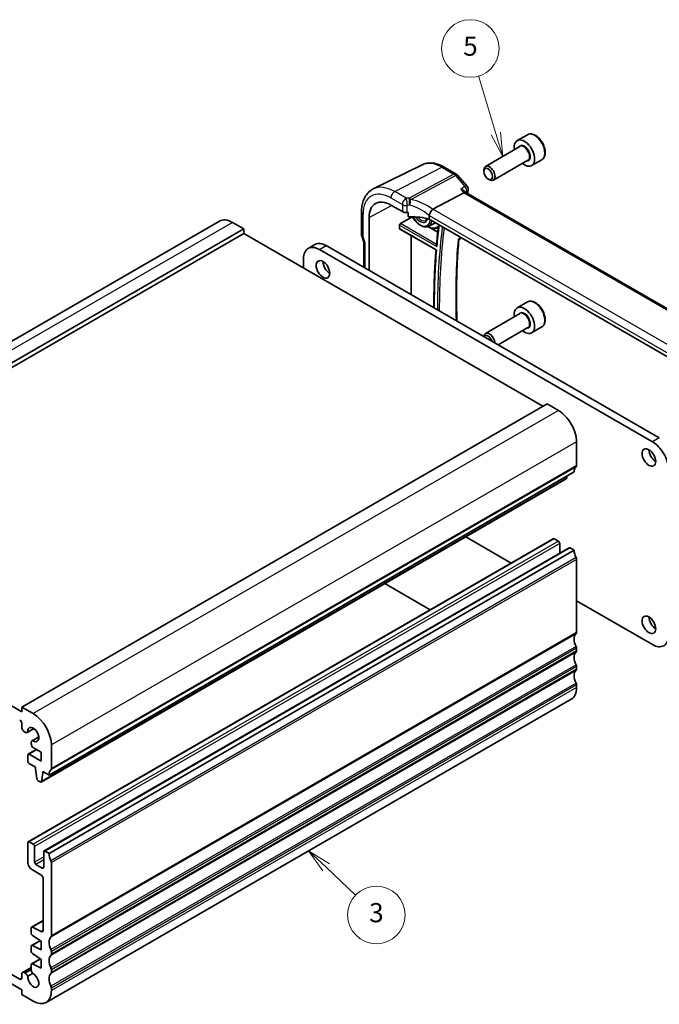
# Model space of a CAD drawing. Units: millimetres. Extents: x 22 to 2994, y 12 to 574.
# Drawn here: x 390 to 489, y 188 to 341 of the extents above; entities that cross this region are included whole.
import ezdxf

# ---------------------------------------------------------------- set-up
doc = ezdxf.new("R2010")
doc.units = ezdxf.units.MM
doc.header["$LTSCALE"] = 1.5
doc.layers.add('Symbol (TK)', color=100, linetype='Continuous', lineweight=18, true_color=0x00ff3f)
doc.layers.add('Visible (ISO)', color=7, linetype='Continuous', lineweight=35)
doc.layers.add('Visible Narrow (ISO)', color=7, linetype='Continuous', lineweight=25)
doc.styles.add('Note Text (TK2)', font='MS PGothic.ttf')

# ---------------------------------------------------------------- blocks, each defined once
blk = doc.blocks.new('バルーン4')
at = {"layer": 'Symbol (TK)', "color": 100, "true_color": 0x00ff40}
for p, q in [((291.6, 139.35), (289.79, 141.07)), ((291.95, 139.72), (289.79, 141.07)), ((289.79, 141.07), (291.26, 138.99)), ((291.6, 139.35), (294.68, 136.44))]:
    blk.add_line(p, q, dxfattribs=at)
at = {"layer": 'Symbol (TK)'}
blk.add_circle((296.85, 134.39), 3, dxfattribs=at)
at = {"layer": 'Symbol (TK)', "color": 7, "insert": (296.85, 134.37), "char_height": 2, "attachment_point": 5, "style": 'Note Text (TK2)'}
blk.add_mtext('3', dxfattribs=at)
blk = doc.blocks.new('バルーン5')
at = {"layer": 'Symbol (TK)', "color": 100, "true_color": 0x00ff40}
for p, q in [((309.28, 215.79), (307.49, 221.77)), ((308.8, 215.65), (310, 213.39)), ((309.28, 215.79), (310, 213.39)), ((310, 213.39), (309.76, 215.93))]:
    blk.add_line(p, q, dxfattribs=at)
at = {"layer": 'Symbol (TK)'}
blk.add_circle((306.64, 224.63), 3, dxfattribs=at)
at = {"layer": 'Symbol (TK)', "color": 7, "insert": (306.64, 224.62), "char_height": 2, "attachment_point": 5, "style": 'Note Text (TK2)'}
blk.add_mtext('5', dxfattribs=at)

msp = doc.modelspace()

# ---------------------------------------------------------------- linework, layer by layer
at = {"layer": 'Visible (ISO)'}
for p, q in [((468.8588, 323.4738), (467.2678, 322.5553)), ((467.6971, 321.6484), (462.3062, 318.5359)), ((452.398, 318.7696), (444.7818, 315.0013)), ((455.8528, 318.4107), (457.7424, 317.3197)), ((468.9471, 319.4833), (463.5562, 316.3709)), ((471.1088, 319.5767), (469.5178, 318.6581)), ((457.9471, 317.1506), (459.4266, 315.4422)), ((462.0473, 317.7383), (462.0473, 317.9637)), ((462.736, 316.5455), (462.9312, 316.4328)), ((454.1096, 311.8428), (458.9283, 314.3993)), ((459.282, 314.4324), (459.1352, 314.6018)), ((501.852, 289.8546), (459.2598, 314.4452)), ((447.5332, 312.4942), (449.3255, 311.4594)), ((442.9452, 311.4035), (442.9452, 307.8509)), ((450.2215, 310.7686), (450.2215, 311.3402)), ((453.5217, 310.8426), (453.5217, 310.2718)), ((420.7844, 309.9862), (338.76, 262.6294)), ((422.7844, 309.7881), (424.5522, 308.7675)), ((444.129, 302.2822), (444.129, 310.5288)), ((448.8857, 308.828), (448.8857, 309.3498)), ((449.0269, 309.5891), (450.7883, 310.606)), ((450.7883, 310.606), (450.7883, 310.638)), ((451.0489, 310.4556), (450.7883, 310.606)), ((453.4453, 309.1839), (454.3918, 309.6776)), ((495.9919, 285.7517), (453.5217, 310.2718)), ((424.5522, 308.7675), (342.5278, 261.4107)), ((424.5522, 308.0326), (342.5278, 260.6758)), ((424.5522, 308.7675), (424.5522, 308.0326)), ((424.5522, 308.0326), (471.292, 281.0474)), ((442.9759, 307.6686), (443.3072, 306.7123)), ((448.9285, 308.7356), (454.5899, 305.467)), ((450.7152, 298.4796), (450.7152, 307.7041)), ((454.8607, 308.2548), (453.6751, 308.9394)), ((435.6716, 306.3281), (434.6109, 305.7157)), ((437.4216, 306.1547), (489.4646, 276.1076)), ((443.2988, 306.7365), (443.2988, 302.7615)), ((458.1373, 307.0482), (458.4011, 307.2425)), ((488.404, 275.4953), (436.3609, 305.5423)), ((433.886, 304.1135), (433.886, 302.6437)), ((468.8588, 297.3459), (467.2678, 296.4274)), ((467.6971, 295.5205), (462.3062, 292.408)), ((468.9471, 293.3554), (464.2688, 290.6544)), ((471.1088, 293.4488), (469.5178, 292.5302)), ((471.9284, 281.4149), (389.904, 234.0581)), ((471.9284, 281.4149), (473.6961, 280.3942)), ((476.5246, 275.4953), (476.5246, 271.821)), ((476.171, 270.8004), (394.1466, 223.4436)), ((474.9362, 269.7071), (392.9118, 222.3503)), ((475.0438, 270.1496), (474.996, 269.8095)), ((389.904, 233.3232), (342.5278, 260.6758)), ((472.9097, 260.3641), (390.8854, 213.0073)), ((459.247, 260.6489), (466.325, 256.5625)), ((473.0597, 260.3493), (473.6961, 259.9819)), ((475.3846, 258.9353), (393.3602, 211.5785)), ((476.171, 258.553), (394.1466, 211.1962)), ((473.9083, 259.6144), (473.9083, 258.0829)), ((475.5346, 258.9204), (476.171, 258.553)), ((476.5246, 257.1241), (476.5246, 245.6932)), ((446.5899, 253.3413), (453.6678, 249.2548)), ((476.5246, 250.6738), (488.404, 243.8152)), ((476.5246, 243.2437), (476.5246, 242.8354)), ((476.5246, 240.3859), (476.5246, 239.9777)), ((476.5246, 237.5282), (476.5246, 237.12)), ((389.904, 234.0581), (389.904, 233.3232)), ((391.6717, 233.0374), (389.904, 234.0581)), ((475.6962, 235.2888), (393.6718, 187.932)), ((389.904, 231.4453), (389.904, 230.8298)), ((390.2575, 230.2174), (390.4136, 230.1273)), ((391.7867, 230.7002), (390.7386, 230.0951)), ((391.7693, 230.7126), (390.8078, 230.1575)), ((392.5335, 229.4066), (391.4855, 228.8016)), ((391.5741, 228.8303), (392.5356, 229.3854)), ((391.3508, 228.504), (391.3508, 228.4214)), ((391.3508, 228.4214), (391.3508, 228.3234)), ((391.7044, 227.7111), (392.9092, 227.0155)), ((394.5002, 224.4642), (394.5002, 228.1385)), ((390.8232, 226.5868), (390.8232, 225.6073)), ((392.1496, 227.4541), (390.8853, 226.7242)), ((392.9092, 225.6275), (391.0353, 226.7093)), ((392.9092, 227.0155), (392.9092, 225.6275)), ((391.0353, 225.2399), (392.0253, 224.6683)), ((392.0253, 224.6683), (392.0253, 224.4234)), ((392.0253, 224.4234), (392.2103, 222.8922)), ((392.9716, 222.4527), (393.1567, 223.7702)), ((393.1567, 224.0152), (394.1466, 223.4436)), ((393.1567, 223.7702), (393.1567, 224.0152)), ((393.3688, 223.8927), (393.1567, 223.7702)), ((392.4201, 222.5625), (392.7618, 222.3652)), ((390.8232, 212.87), (390.8232, 209.849)), ((391.6717, 212.6251), (391.0354, 212.9925)), ((391.8839, 209.849), (391.8839, 212.2576)), ((393.2981, 211.4411), (393.2981, 209.0325)), ((394.1466, 211.1962), (393.5102, 211.5636)), ((393.086, 208.91), (392.096, 209.4816)), ((394.5002, 198.3364), (394.5002, 209.7673)), ((391.5303, 208.6242), (392.8738, 207.8486)), ((393.2274, 207.2362), (393.2274, 199.2061)), ((393.2274, 200.7138), (391.413, 199.6662)), ((391.3509, 199.5289), (391.3509, 198.7534)), ((392.8985, 198.9887), (391.5482, 199.6593)), ((392.7808, 197.5839), (391.413, 196.7942)), ((391.5482, 198.3951), (392.9092, 197.4995)), ((392.9092, 197.4995), (392.9092, 196.1114)), ((389.5504, 191.5594), (380.5702, 196.7442)), ((391.3509, 196.6569), (391.3509, 195.8957)), ((392.9092, 196.1114), (391.5482, 196.7873)), ((391.5482, 195.5374), (392.9092, 194.6417)), ((394.5002, 195.4786), (394.5002, 195.8869)), ((380.5702, 195.2745), (389.904, 189.8856)), ((392.7808, 194.7262), (391.413, 193.9365)), ((392.9092, 193.2537), (391.5482, 193.9296)), ((392.9092, 194.6417), (392.9092, 193.2537)), ((389.904, 192.3791), (389.904, 191.7636)), ((391.3509, 193.3835), (390.0076, 192.6079)), ((390.4137, 192.493), (390.2576, 192.5832)), ((390.8079, 192.0076), (391.5742, 192.45)), ((391.3509, 193.7991), (391.3509, 193.0341)), ((394.5002, 192.6209), (394.5002, 193.0291)), ((389.904, 189.8856), (389.904, 189.1508)), ((394.5002, 189.7632), (394.5002, 190.1714)), ((389.904, 189.1508), (391.6718, 188.1302))]:
    msp.add_line(p, q, dxfattribs=at)
for centre, start, end in [((457.3424, 316.6269), 40.893394, 59.999998), ((458.8219, 314.9185), 350.419026, 40.893394), ((457.9267, 307.8867), 306.369112, 320.148664)]:
    msp.add_arc(centre, 0.8, start, end, dxfattribs=at)
for centre, major_axis, ratio, start_param, end_param in [((468.3928, 320.6067), (1.125, -1.9486), 0.57735027, 5.30141995, 10.40654332), ((462.9312, 317.4534), (0.625, -1.0825), 0.57735027, 5.49778714, 10.21017612), ((458.7654, 313.8069), (-0.5152, -0.6239), 0.43116618, 3.21403057, 3.94706887), ((447.5332, 308.5634), (-2.4071, 4.1693), 0.57735027, 5.49778711, 7.06858344), ((449.8912, 311.7632), (0.7999, -0.0234), 0.55686059, 3.94326715, 4.95528644), ((451.1943, 308.5879), (-4.9993, 0.1461), 0.55686059, 4.92448623, 4.95528644), ((455.2133, 310.5191), (-1.1476, 1.2933), 0.35629853, 6.19695694, 6.29136766), ((422.7844, 306.5221), (-2, 3.4641), 0.57735027, 5.49778792, 6.28318531), ((449.032, 309.4286), (0.1054, 0.17), 0.5971344, 0.83901999, 2.37490973), ((451.1943, 307.853), (-4.9993, 0.1461), 0.55686059, 4.24449274, 4.85907646), ((453.19, 311.8294), (1.2325, -2.1348), 0.57735027, 6.25849008, 6.32261121), ((449.032, 308.9068), (0.1054, 0.17), 0.5971344, 2.37490973, 3.16030788), ((437.4216, 303.297), (-1.75, 3.0311), 0.57735027, 5.49778711, 6.28318531), ((444.0988, 306.8712), (-0.7979, -0.1343), 0.43116623, 0.07243793, 0.71296025), ((436.3609, 302.6846), (-1.75, 3.0311), 0.57735027, 5.49778711, 7.06858344), ((437.9872, 303.052), (0.75, -1.299), 0.57735027, 3.92699082, 5.49778714), ((468.3928, 294.4788), (1.125, -1.9486), 0.57735027, 5.30141995, 10.40654332), ((462.9312, 291.3255), (-0.625, 1.0825), 0.57735027, 4.02631114, 6.96926309), ((462.736, 291.2128), (-0.487, 0.8435), 0.57735027, 4.35021098, 6.64536324), ((473.6961, 277.1283), (2, -3.4641), 0.57735027, 0.78539894, 2.35619527), ((488.404, 272.6375), (1.75, -3.0311), 0.57735027, 0.78539813, 2.35619446), ((488.8989, 273.6581), (0.75, -1.299), 0.57735027, 3.92699082, 5.49778714), ((477.5852, 269.9839), (-1, 1.7321), 0.57735027, 0.14189785, 0.78539894), ((476.171, 272.0252), (0.25, -0.433), 0.57735027, 0.14189785, 0.78539894), ((474.7862, 269.9669), (0.15, -0.2598), 0.57735027, 0, 0.63650899), ((473.0597, 260.1043), (-0.15, 0.2598), 0.57735027, 5.49778791, 6.28318531), ((473.6961, 259.7369), (0.15, -0.2598), 0.57735027, 0.78539893, 2.35619525), ((475.5346, 258.6755), (-0.15, 0.2598), 0.57735027, 5.49778794, 6.28318531), ((477.5852, 257.7365), (1, -1.7321), 0.57735027, 3.92699158, 4.57049261), ((476.171, 257.3283), (0.25, -0.433), 0.57735027, 0.78539894, 1.42889996), ((488.8989, 247.5303), (0.75, -1.299), 0.57735027, 3.92699082, 5.49778714), ((477.5852, 243.8561), (-1, 1.7321), 0.57735027, 0.14189779, 1.42890004), ((476.171, 245.8973), (0.25, -0.433), 0.57735027, 0.1418978, 0.78539894), ((488.404, 246.6729), (1.75, -3.0311), 0.57735027, 5.49778711, 7.06858344), ((476.171, 243.4478), (0.25, -0.433), 0.57735027, 0.78539893, 1.42890004), ((477.5852, 240.9983), (-1, 1.7321), 0.57735027, 0.14189782, 1.42890004), ((476.171, 243.0396), (0.25, -0.433), 0.57735027, 0.14189782, 0.78539893), ((476.171, 240.5901), (0.25, -0.433), 0.57735027, 0.78539893, 1.42890004), ((476.171, 240.1818), (0.25, -0.433), 0.57735027, 0.14189782, 0.78539893), ((477.5852, 238.1406), (-1, 1.7321), 0.57735027, 0.14189782, 1.42890004), ((473.6962, 238.7529), (2, -3.4641), 0.57735027, 0, 0.78539893), ((476.171, 237.7323), (0.25, -0.433), 0.57735027, 0.78539893, 1.42890004), ((391.6717, 229.7715), (-2, 3.4641), 0.57735027, 3.9269916, 5.49778792), ((389.5504, 231.6494), (0.25, -0.433), 0.57735027, 0.78539894, 2.35619393), ((390.2575, 230.6257), (0.25, -0.433), 0.57735027, 3.9269916, 5.49778792), ((391.6717, 229.7715), (-0.6148, 1.0648), 0.57735027, 2.24368932, 7.18109019), ((390.4136, 230.658), (0.325, -0.5629), 0.57735027, 5.49778792, 6.52851955), ((391.8105, 228.2386), (-0.325, 0.5629), 0.57735027, 6.03785262, 7.06858425), ((391.7044, 228.1193), (0.25, -0.433), 0.57735027, 3.9269916, 5.49778792), ((391.0353, 226.4644), (-0.15, 0.2598), 0.57735027, 5.49778792, 7.06858425), ((391.0353, 225.4848), (0.15, -0.2598), 0.57735027, 3.9269916, 5.49778792), ((395.5608, 222.6271), (-1, 1.7321), 0.57735027, 0.14189785, 0.78539894), ((394.1466, 224.6684), (0.25, -0.433), 0.57735027, 0.14189785, 0.78539894), ((392.4201, 222.8074), (0.15, -0.2598), 0.57735027, 4.07588154, 5.49778792), ((392.7618, 222.6101), (0.15, -0.2598), 0.57735027, 5.49778792, 6.9196943), ((391.0354, 212.7475), (-0.15, 0.2598), 0.57735027, 5.49778791, 7.06858424), ((391.6717, 212.3801), (-0.15, 0.2598), 0.57735027, 3.92699158, 5.49778791), ((393.5102, 211.3187), (-0.15, 0.2598), 0.57735027, 5.49778794, 7.06858424), ((395.5608, 210.3797), (-1, 1.7321), 0.57735027, 0.78539893, 1.42889996), ((391.5303, 209.4407), (0.5, -0.866), 0.57735027, 3.92699158, 5.49778791), ((392.096, 209.7265), (-0.15, 0.2598), 0.57735027, 0.78539893, 2.35619525), ((394.1466, 209.9715), (-0.25, 0.433), 0.57735027, 3.9269916, 4.57049261), ((392.8738, 207.4403), (0.25, -0.433), 0.57735027, 0.78539893, 2.35619526), ((393.086, 209.155), (0.15, -0.2598), 0.57735027, 5.49778791, 7.06858424), ((391.563, 199.4064), (-0.15, 0.2598), 0.57735027, 5.56760108, 7.06858424), ((391.563, 198.6309), (0.15, -0.2598), 0.57735027, 3.92699158, 5.42797474), ((392.8738, 199.4102), (0.25, -0.433), 0.57735027, 5.56760108, 7.06858424), ((395.5608, 196.4993), (-1, 1.7321), 0.57735027, 0.14189779, 1.42890004), ((394.1466, 198.5405), (0.25, -0.433), 0.57735027, 0.1418978, 0.78539894), ((391.563, 196.5344), (-0.15, 0.2598), 0.57735027, 5.56760108, 7.06858424), ((391.563, 195.7732), (0.15, -0.2598), 0.57735027, 3.92699158, 5.42797474), ((394.1466, 196.091), (-0.25, 0.433), 0.57735027, 3.92699158, 4.57049269), ((394.1466, 195.6828), (0.25, -0.433), 0.57735027, 0.14189782, 0.78539893), ((391.563, 193.6767), (-0.15, 0.2598), 0.57735027, 5.56760108, 7.06858424), ((395.5608, 193.6415), (-1, 1.7321), 0.57735027, 0.14189782, 1.42890004), ((390.2576, 192.1749), (-0.25, 0.433), 0.57735027, 5.49778791, 7.06858424), ((390.4137, 191.9623), (-0.325, 0.5629), 0.57735027, 4.46705629, 5.49778791), ((391.6718, 191.3961), (0.6148, -1.0648), 0.57735027, 3.81448564, 8.75188651), ((391.8105, 192.7688), (0.325, -0.5629), 0.57735027, 3.92699158, 4.95772321), ((395.5609, 190.7838), (-1, 1.7321), 0.57735027, 0.14189782, 1.42890004), ((394.1466, 193.2333), (-0.25, 0.433), 0.57735027, 3.92699158, 4.57049269), ((394.1466, 192.825), (0.25, -0.433), 0.57735027, 0.14189782, 0.78539893), ((389.5504, 191.9677), (0.25, -0.433), 0.57735027, 5.49778791, 7.06858424), ((391.6718, 191.3961), (2, -3.4641), 0.57735027, 5.49778791, 7.06858424), ((394.1466, 190.3755), (-0.25, 0.433), 0.57735027, 3.92699158, 4.57049269)]:
    msp.add_ellipse(centre, major_axis=major_axis, ratio=ratio, start_param=start_param, end_param=end_param, dxfattribs=at)
for centre, major_axis in [((462.736, 317.3407), (-0.487, 0.8435)), ((436.9266, 302.4396), (-0.75, 1.299)), ((487.8383, 273.0458), (-0.75, 1.299)), ((487.8383, 246.9179), (-0.75, 1.299))]:
    msp.add_ellipse(centre, major_axis=major_axis, ratio=0.57735027, dxfattribs=at)
for points, knots in [([(471.1088, 319.5767), (471.2303, 319.6468), (471.3348, 319.7452), (471.5047, 319.9896), (471.5666, 320.1384), (471.6462, 320.4827), (471.6573, 320.6822), (471.6234, 321.105), (471.5765, 321.3289), (471.4311, 321.7733), (471.3331, 321.9938), (471.0963, 322.4112), (470.9579, 322.6081), (470.6523, 322.961), (470.4852, 323.1168), (470.1344, 323.3712), (469.9507, 323.4696), (469.5848, 323.5901), (469.4019, 323.6143), (469.0963, 323.5787), (468.9708, 323.5384), (468.8588, 323.4738)], [5.15283652, 5.15283652, 5.15283652, 5.15283652, 5.41786732, 5.41786732, 5.70683278, 5.70683278, 6.03487856, 6.03487856, 6.37394142, 6.37394142, 6.71040502, 6.71040502, 7.04525706, 7.04525706, 7.38148542, 7.38148542, 7.7204907, 7.7204907, 8.05018388, 8.05018388, 8.29442917, 8.29442917, 8.29442917, 8.29442917]), ([(455.8528, 318.4107), (455.6249, 318.5423), (455.3936, 318.6561), (454.9269, 318.8443), (454.6914, 318.9187), (454.2191, 319.0231), (453.9822, 319.0531), (453.512, 319.0629), (453.2787, 319.0427), (452.825, 318.9472), (452.6048, 318.8719), (452.398, 318.7696)], [1.570796327, 1.570796327, 1.570796327, 1.570796327, 1.720462689, 1.720462689, 1.870129051, 1.870129051, 2.019795413, 2.019795413, 2.169461775, 2.169461775, 2.319128137, 2.319128137, 2.319128137, 2.319128137]), ([(442.9452, 311.4035), (442.9452, 311.7172), (442.9675, 312.0226), (443.0598, 312.6108), (443.1297, 312.8937), (443.3207, 313.4295), (443.4419, 313.6824), (443.7381, 314.1473), (443.9133, 314.3591), (444.3138, 314.7262), (444.539, 314.8812), (444.7818, 315.0013)], [3.141592654, 3.141592654, 3.141592654, 3.141592654, 3.306085557, 3.306085557, 3.47057846, 3.47057846, 3.635071363, 3.635071363, 3.799564267, 3.799564267, 3.96405717, 3.96405717, 3.96405717, 3.96405717]), ([(458.4384, 314.9651), (458.4401, 314.9646), (458.4418, 314.9642), (458.5867, 314.9278), (458.7231, 314.8784), (458.9474, 314.7638), (459.041, 314.7001), (459.1193, 314.6197), (459.1274, 314.6108), (459.1352, 314.6018)], [-0.1266401748, -0.1266401748, -0.1266401748, -0.1266401748, -0.1260916448, -0.1260916448, -0.0805568165, -0.0805568165, -0.0403922039, -0.0403922039, -0.0354860453, -0.0354860453, -0.0354860453, -0.0354860453]), ([(450.5441, 310.6284), (450.5024, 310.6262), (450.4573, 310.6281), (450.3716, 310.6419), (450.3309, 310.6538), (450.2777, 310.6814), (450.258, 310.695), (450.237, 310.72), (450.2313, 310.729), (450.2235, 310.7481), (450.2215, 310.7582), (450.2215, 310.7686)], [0.0382130352, 0.0382130352, 0.0382130352, 0.0382130352, 0.0508504653, 0.0508504653, 0.0635261717, 0.0635261717, 0.07113913, 0.07113913, 0.0749456091, 0.0749456091, 0.0787520883, 0.0787520883, 0.0787520883, 0.0787520883]), ([(453.5225, 310.8593), (453.5293, 310.9284), (453.55, 311.0094), (453.6203, 311.1904), (453.6652, 311.2807), (453.7683, 311.4559), (453.8251, 311.5388), (453.9441, 311.6899), (454.0048, 311.7559), (454.062, 311.809)], [-0.124020053, -0.124020053, -0.124020053, -0.124020053, -0.091975893, -0.091975893, -0.061289079, -0.061289079, -0.030976572, -0.030976572, 0, 0, 0, 0]), ([(450.9414, 310.6405), (450.9666, 310.5943), (450.9928, 310.5486), (451.152, 310.2826), (451.305, 310.075), (451.6393, 309.7061), (451.8205, 309.5451), (452.1964, 309.2865), (452.3911, 309.1892), (452.7743, 309.0757), (452.9635, 309.0577), (453.2485, 309.1017), (453.3512, 309.1348), (453.4453, 309.1839)], [3.8864, 3.8864, 3.8864, 3.8864, 3.95403207, 3.95403207, 4.28485275, 4.28485275, 4.61692636, 4.61692636, 4.95105357, 4.95105357, 5.27737543, 5.27737543, 5.47309195, 5.47309195, 5.47309195, 5.47309195]), ([(453.1738, 310.3715), (453.1565, 310.3087), (453.1331, 310.2553), (453.0655, 310.1462), (453.0177, 310.1023), (452.9618, 310.0731)], [6.551378992, 6.551378992, 6.551378992, 6.551378992, 6.768491242, 6.768491242, 7.093278663, 7.093278663, 7.093278663, 7.093278663]), ([(454.9992, 309.4188), (454.9801, 309.2666), (454.9613, 309.114), (454.9063, 308.6571), (454.8712, 308.3519), (454.8037, 307.7395), (454.7715, 307.4322), (454.7098, 306.8157), (454.6804, 306.5064), (454.6525, 306.1962)], [3.0072382119, 3.0072382119, 3.0072382119, 3.0072382119, 3.0123805918, 3.0123805918, 3.0226164274, 3.0226164274, 3.0328522629, 3.0328522629, 3.0430880985, 3.0430880985, 3.0430880985, 3.0430880985]), ([(442.9759, 307.6686), (442.9719, 307.6801), (442.9683, 307.6919), (442.9617, 307.7158), (442.9588, 307.7279), (442.9539, 307.7523), (442.9518, 307.7646), (442.9485, 307.7893), (442.9473, 307.8017), (442.9456, 307.8264), (442.9452, 307.8387), (442.9452, 307.8509)], [-0.930274009, -0.930274009, -0.930274009, -0.930274009, -0.901298837, -0.901298837, -0.872323665, -0.872323665, -0.843348493, -0.843348493, -0.81437332, -0.81437332, -0.785398148, -0.785398148, -0.785398148, -0.785398148]), ([(453.2846, 309.1179), (453.4551, 309.0238), (453.6271, 308.95), (454.0572, 308.8209), (454.3139, 308.7958), (454.69, 308.8514), (454.8208, 308.8913), (454.9416, 308.9505)], [4.734557909, 4.734557909, 4.734557909, 4.734557909, 4.948003997, 4.948003997, 5.273143313, 5.273143313, 5.458363256, 5.458363256, 5.458363256, 5.458363256]), ([(454.701, 305.9924), (454.7005, 305.9932), (454.7001, 305.994), (454.6871, 306.0184), (454.6765, 306.0434), (454.6608, 306.0933), (454.6554, 306.1184), (454.6512, 306.1611), (454.651, 306.179), (454.6525, 306.1962)], [-0.000270009, -0.000270009, -0.000270009, -0.000270009, 0, 0, 0.0080451154, 0.0080451154, 0.0157766169, 0.0157766169, 0.0213103019, 0.0213103019, 0.0213103019, 0.0213103019]), ([(458.1377, 307.0526), (458.0437, 305.938), (457.9683, 304.8103), (457.8552, 302.5306), (457.8174, 301.3786), (457.7794, 299.0517), (457.7792, 297.8768), (457.8099, 295.9171), (457.8301, 295.1385), (457.8583, 294.3555)], [3.048963203, 3.048963203, 3.048963203, 3.048963203, 3.085937628, 3.085937628, 3.122912053, 3.122912053, 3.159886477, 3.159886477, 3.18403093, 3.18403093, 3.18403093, 3.18403093]), ([(458.0349, 307.1604), (458.0356, 307.1599), (458.0362, 307.1594), (458.0912, 307.1143), (458.1272, 307.0812), (458.1372, 307.0582), (458.1379, 307.0552), (458.1377, 307.0526)], [-0.1291523487, -0.1291523487, -0.1291523487, -0.1291523487, -0.128672654, -0.128672654, -0.0860778078, -0.0860778078, -0.0787414988, -0.0787414988, -0.0787414988, -0.0787414988]), ([(454.5897, 305.4671), (454.4988, 304.3637), (454.4261, 303.2479), (454.3171, 300.9931), (454.2807, 299.854), (454.2507, 297.9535), (454.2466, 297.1983), (454.2503, 296.4386)], [3.0510856182, 3.0510856182, 3.0510856182, 3.0510856182, 3.0873104914, 3.0873104914, 3.1235383244, 3.1235383244, 3.1471884068, 3.1471884068, 3.1471884068, 3.1471884068]), ([(454.5899, 305.467), (454.5904, 305.4667), (454.5919, 305.4669), (454.5988, 305.4689), (454.6066, 305.4719), (454.6275, 305.481), (454.641, 305.4872), (454.657, 305.4948), (454.6575, 305.495), (454.6581, 305.4953)], [0.0165876527, 0.0165876527, 0.0165876527, 0.0165876527, 0.0207543425, 0.0207543425, 0.0292224311, 0.0292224311, 0.0381346863, 0.0381346863, 0.0384284523, 0.0384284523, 0.0384284523, 0.0384284523]), ([(471.1088, 293.4488), (471.2303, 293.5189), (471.3348, 293.6173), (471.5047, 293.8617), (471.5666, 294.0106), (471.6462, 294.3548), (471.6573, 294.5543), (471.6234, 294.9771), (471.5765, 295.201), (471.4311, 295.6454), (471.3331, 295.8659), (471.0963, 296.2833), (470.9579, 296.4802), (470.6523, 296.8331), (470.4852, 296.9889), (470.1344, 297.2433), (469.9507, 297.3417), (469.5848, 297.4622), (469.4019, 297.4864), (469.0963, 297.4508), (468.9708, 297.4106), (468.8588, 297.3459)], [5.15283652, 5.15283652, 5.15283652, 5.15283652, 5.41786732, 5.41786732, 5.70683278, 5.70683278, 6.03487856, 6.03487856, 6.37394142, 6.37394142, 6.71040502, 6.71040502, 7.04525706, 7.04525706, 7.38148542, 7.38148542, 7.7204907, 7.7204907, 8.05018388, 8.05018388, 8.29442917, 8.29442917, 8.29442917, 8.29442917])]:
    msp.add_open_spline(points, degree=3, knots=knots, dxfattribs=at)
for points in [[(459.6107, 314.7854), (459.5829, 314.6206), (459.5556, 314.4555), (459.5287, 314.29)], [(453.5225, 310.8593), (453.522, 310.8538), (453.5217, 310.8482), (453.5217, 310.8426)]]:
    msp.add_open_spline(points, degree=3, dxfattribs=at)
at = {"layer": 'Visible Narrow (ISO)'}
for p, q in [((448.1285, 314.5865), (455.4824, 318.3873)), ((457.372, 317.2963), (450.3768, 313.585)), ((450.6294, 313.3703), (457.6246, 317.0816)), ((455.4824, 318.3873), (457.372, 317.2963)), ((457.6246, 317.0816), (459.1041, 315.3732)), ((449.9208, 313.5517), (448.1285, 314.5865)), ((458.4384, 314.9651), (458.9283, 314.3993)), ((458.9283, 314.3993), (501.5339, 289.801)), ((444.129, 310.5288), (447.6521, 312.4256)), ((447.5332, 313.5905), (449.3255, 312.5557)), ((449.3255, 312.5557), (449.3255, 311.4594)), ((450.0709, 311.3253), (450.0709, 312.4323)), ((443.1795, 307.5652), (443.1795, 311.0769)), ((453.5217, 310.8426), (495.9919, 286.3224)), ((496.5945, 287.3141), (454.1096, 311.8428)), ((422.7844, 309.7881), (340.76, 262.4313)), ((448.8857, 309.3498), (454.701, 305.9924)), ((454.665, 306.3339), (449.0269, 309.5891)), ((454.6581, 305.4953), (448.8857, 308.828)), ((436.3609, 305.5423), (437.4216, 306.1547)), ((443.5331, 306.5446), (443.1795, 307.5652)), ((443.5331, 302.6262), (443.5331, 306.5446)), ((473.6961, 280.3942), (391.6717, 233.0374)), ((476.5246, 275.4953), (394.5002, 228.1385)), ((489.4646, 276.1076), (488.404, 275.4953)), ((476.4538, 271.6169), (394.4295, 224.2601)), ((476.5246, 271.821), (394.5002, 224.4642)), ((474.996, 269.8095), (392.9716, 222.4527)), ((473.0597, 260.3493), (391.0354, 212.9925)), ((473.6961, 259.9819), (391.6717, 212.6251)), ((473.9083, 259.6144), (391.8839, 212.2576)), ((475.5346, 258.9204), (393.5102, 211.5636)), ((476.4539, 257.4099), (394.4295, 210.0531)), ((476.5246, 257.1241), (394.5002, 209.7673)), ((476.4539, 245.4891), (394.4295, 198.1322)), ((476.5246, 245.6932), (394.5002, 198.3364)), ((476.4539, 243.5295), (394.4295, 196.1727)), ((476.5246, 243.2437), (394.5002, 195.8869)), ((476.4539, 242.6313), (394.4295, 195.2745)), ((476.5246, 242.8354), (394.5002, 195.4786)), ((476.4539, 240.6717), (394.4295, 193.3149)), ((476.5246, 240.3859), (394.5002, 193.0291)), ((476.5246, 239.9777), (394.5002, 192.6209)), ((476.4539, 239.7736), (394.4295, 192.4168)), ((476.4539, 237.814), (394.4295, 190.4572)), ((476.5246, 237.5282), (394.5002, 190.1714)), ((476.5246, 237.12), (394.5002, 189.7632)), ((392.2374, 227.4033), (391.0353, 226.7093)), ((393.2981, 210.6655), (391.8839, 209.849)), ((393.2981, 210.1756), (392.096, 209.4816)), ((393.2981, 209.0325), (393.086, 208.91)), ((393.2274, 200.6288), (391.5482, 199.6593)), ((393.2265, 199.1781), (392.8985, 198.9887)), ((392.8496, 197.5387), (391.5482, 196.7873)), ((392.8496, 194.6809), (391.5482, 193.9296)), ((391.3509, 193.2144), (390.2576, 192.5832)), ((391.3509, 193.0341), (390.4137, 192.493)), ((389.904, 191.7636), (389.5504, 191.5594))]:
    msp.add_line(p, q, dxfattribs=at)
for centre, major_axis, ratio, start_param, end_param in [((469.9838, 321.5253), (-1.125, 1.9486), 0.57735027, 3.14159267, 6.28318531), ((468.3928, 320.6067), (0.675, -1.1691), 0.57735027, 5.89586871, 9.81209456), ((468.3221, 320.5659), (-0.625, 1.0825), 0.57735027, 3.14159265, 6.28318531), ((455.4824, 313.1528), (-3.2054, 5.5519), 0.57735027, 5.49778711, 6.24611892), ((455.4528, 317.7179), (0.4, 0.6928), 0.57735025, 0, 0.7330383), ((457.3424, 316.6269), (0.4, 0.6928), 0.57735025, 0, 0.7330383), ((457.3424, 316.6269), (0.3749, -0.7067), 0.61386143, 1.91421595, 2.37721654), ((457.3424, 316.6269), (0.6047, 0.5237), 0.25819887, 0, 0.87791414), ((448.1285, 308.9071), (-3.4779, 6.024), 0.57735027, 5.49778711, 6.24611892), ((458.8219, 314.9185), (0.6047, 0.5237), 0.25819887, 0, 0.87791414), ((458.8219, 314.9185), (0.4181, -0.6821), 0.62671152, 0.59478736, 1.87565778), ((447.5332, 308.5634), (-3.0785, 5.3321), 0.57735027, 5.49778711, 7.06858344), ((448.0989, 313.9171), (-0.4, -0.6928), 0.57735025, 3.87463095, 5.49778716), ((540.7329, 250.8695), (58.4055, -101.1613), 0.57735027, 3.7512229, 3.75272016), ((458.8219, 314.9185), (0.7888, -0.1332), 0.66941271, 5.65490046, 6.28318531), ((449.8912, 312.8823), (-0.4, -0.6928), 0.57735025, 3.87463095, 5.49778716), ((449.8912, 312.8823), (-0.8, 0), 0.57735029, 0.78539818, 1.79741746), ((451.2239, 310.4203), (-5.7984, 0.2503), 0.54637914, 4.88255494, 4.96258672), ((449.8912, 312.8823), (-0.0764, 0.7963), 0.20890506, 4.09185892, 5.6904047), ((451.1943, 309.7509), (4.9982, -0.2483), 0.5413075, 1.74427227, 1.82430404), ((450.3472, 312.9156), (0.0404, -0.799), 0.14342566, 0.9547651, 2.55677126), ((450.3472, 312.9156), (-0.3749, 0.7067), 0.61386143, 5.05580861, 5.51880919), ((450.3472, 312.9156), (0.1566, 0.7845), 0.30110763, 4.15200513, 5.38932578), ((451.1943, 307.8675), (-4.3312, 3.8011), 0.6572023, 4.75119207, 5.38213565), ((451.4766, 308.3221), (-5.2012, 3.8133), 0.67305545, 4.70876703, 5.31737518), ((443.7452, 311.4035), (-0.8, 0), 0.57735029, 0, 0.78539818), ((452.1294, 311.217), (1.1098, -1.9222), 0.57735027, 4.67900971, 6.99055411), ((452.1294, 311.217), (0.8036, -1.3918), 0.57735027, 4.80040874, 6.90102754), ((452.2757, 311.3015), (0.7036, -1.2187), 0.57735027, 4.95976506, 6.25849008), ((453.19, 311.8294), (1.586, -2.747), 0.57735027, 5.57572525, 6.41880349), ((452.2659, 311.2958), (1.2097, -2.0953), 0.57735027, 6.25849008, 6.91671095), ((537.3799, 248.9336), (-58.741, 101.7424), 0.57735027, 0.65026896, 0.68804182), ((443.7452, 307.8918), (0.7995, 0.0564), 0.52434835, 3.104597, 3.88999518), ((443.7452, 307.8918), (-0.7708, -0.2186), 0.32581793, 0.01863469, 0.65915701), ((537.3799, 248.9336), (58.3866, -101.1286), 0.57735027, 3.79103631, 3.93212898), ((537.5288, 249.0195), (-58.2868, 100.9556), 0.57735027, 0.65103137, 0.79235061), ((540.2269, 250.5773), (58.3868, -101.1288), 0.57735027, 3.83109063, 3.96661775), ((457.9267, 307.8867), (0.4744, -0.6442), 0.54971847, 0, 0.40320607), ((537.3799, 248.9336), (-58.741, 101.7424), 0.57735027, 0.69350643, 0.79050532), ((469.9838, 295.3974), (-1.125, 1.9486), 0.57735027, 3.14159265, 6.28318531), ((468.3928, 294.4788), (0.675, -1.1691), 0.57735027, 5.89586871, 9.81209456), ((468.3221, 294.438), (-0.625, 1.0825), 0.57735027, 3.14159265, 6.28318531)]:
    msp.add_ellipse(centre, major_axis=major_axis, ratio=ratio, start_param=start_param, end_param=end_param, dxfattribs=at)
for points in [[(459.1041, 315.3732), (458.8822, 315.2372), (458.6603, 315.1011), (458.4384, 314.9651)], [(459.2896, 314.428), (459.329, 314.4521), (459.3683, 314.4763), (459.4077, 314.5004)], [(458.0349, 307.1604), (458.1417, 307.239), (458.2484, 307.3175), (458.3552, 307.3961)]]:
    msp.add_open_spline(points, degree=3, dxfattribs=at)
msp.add_open_spline([(458.42, 307.4438), (458.4122, 307.438), (458.4044, 307.4323), (458.3966, 307.4265), (458.3828, 307.4164), (458.369, 307.4062), (458.3552, 307.3961)], degree=3, knots=[-1.0079385124119, -1.0079385124119, -1.0079385124119, -1.0079385124119, -1.0079177231794, -1.0079177231794, -1.0079177231794, -1.0078810531636, -1.0078810531636, -1.0078810531636, -1.0078810531636], dxfattribs=at)

# ---------------------------------------------------------------- block references
at = {"layer": 'Symbol (TK)', "xscale": 1.5, "yscale": 1.5, "zscale": 1.5}
for name in ['バルーン5', 'バルーン4']:
    msp.add_blockref(name, (0, 0), dxfattribs=at)

doc.saveas('drawing.dxf')
